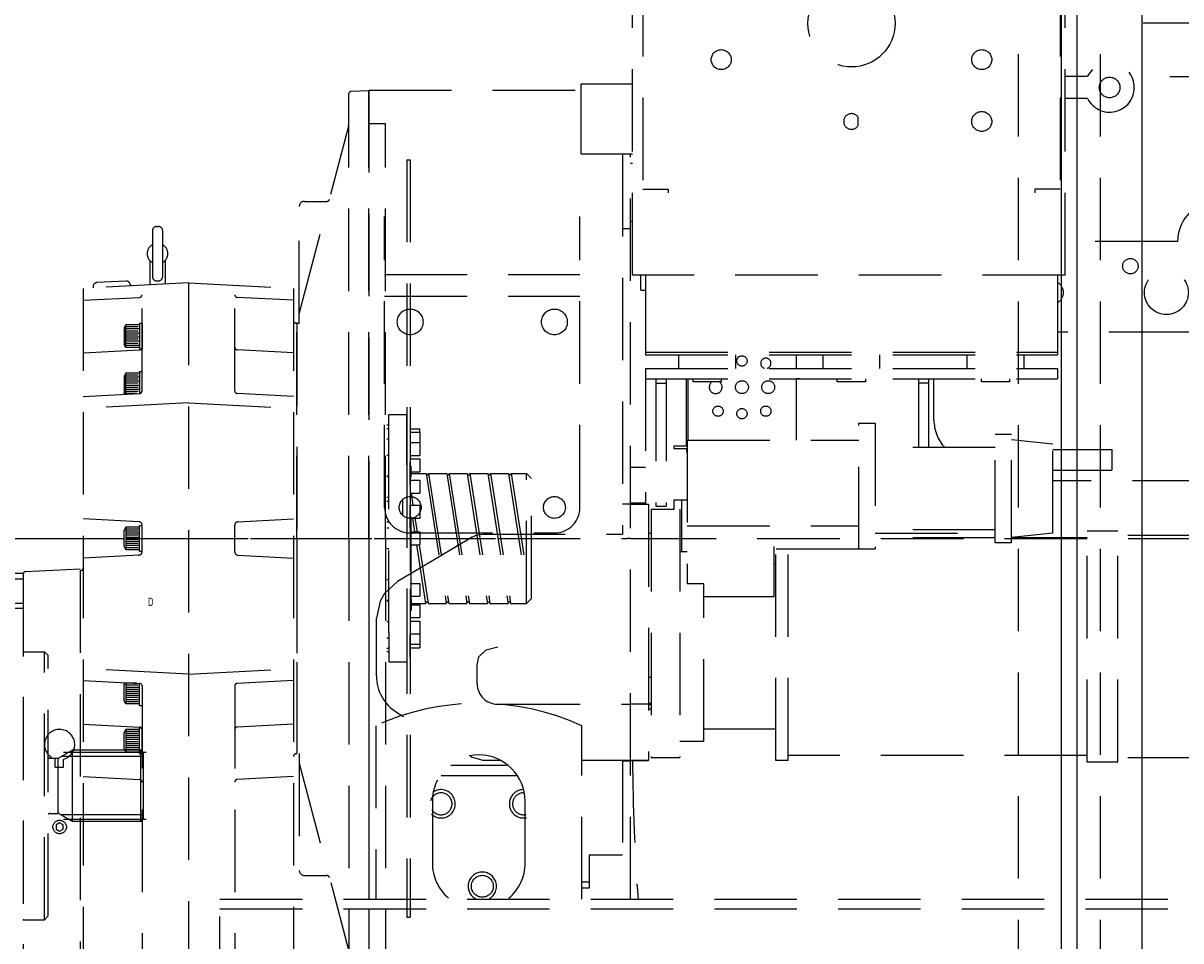
# Model space of a CAD drawing. Extents: x -121 to 382, y -20 to 397.
# Drawn here: x 268 to 296, y 153 to 175 of the extents above; entities that cross this region are included whole.
import ezdxf

# ---------------------------------------------------------------- set-up
doc = ezdxf.new("R2010")
doc.units = 0
doc.header["$LTSCALE"] = 8
doc.header["$MEASUREMENT"] = 0
doc.linetypes.add('HIDDEN', pattern=[0.375, 0.25, -0.125])
doc.layers.add('HIDDEN', color=3, linetype='HIDDEN')
doc.layers.add('OBJECT', color=1, linetype='CONTINUOUS')

msp = doc.modelspace()

# ---------------------------------------------------------------- linework, layer by layer
at = {"layer": 'HIDDEN'}
for p, q in [((293.94243, 142.68527), (293.94243, 209.68527)), ((291.94243, 207.68527), (291.94243, 144.68527)), ((282.59043, 169.32027), (282.59043, 182.79627)), ((282.84043, 182.63027), (282.84043, 171.41007)), ((292.96043, 182.63027), (292.96043, 171.41007)), ((293.08043, 169.32027), (293.08043, 182.79627)), ((299.97643, 175.43527), (294.15243, 175.43527)), ((281.34043, 172.25627), (281.34043, 173.95627)), ((282.59043, 173.95627), (281.34043, 173.95627)), ((293.08043, 174.14527), (293.62662, 174.14527)), ((297.62169, 174.13527), (294.70317, 174.13527)), ((275.70443, 162.93527), (275.70443, 173.72017)), ((275.76366, 173.78258), (276.19243, 173.80505)), ((276.19243, 173.81027), (276.19243, 154.18527)), ((276.19243, 173.81027), (281.34043, 173.81027)), ((276.19243, 162.93527), (276.19243, 173.80505)), ((293.62662, 173.60527), (293.08043, 173.60527)), ((288.06243, 172.95099), (288.06243, 173.14954)), ((274.50193, 168.38332), (275.6921, 172.91244)), ((276.19243, 172.99827), (276.59193, 172.99827)), ((276.59193, 162.93527), (276.59193, 172.99827)), ((282.59043, 172.25627), (281.34043, 172.25627)), ((282.34743, 172.25627), (282.34743, 163.03798)), ((282.53743, 154.18527), (282.53743, 172.25627)), ((277.11243, 172.12277), (277.11243, 164.70875)), ((277.11243, 172.12277), (277.19243, 172.12277)), ((277.19243, 172.12277), (277.19243, 164.70875)), ((282.53743, 172.03527), (282.59043, 172.03527)), ((282.84043, 171.41007), (283.45043, 171.41007)), ((283.45043, 171.41007), (283.45043, 171.32027)), ((292.96043, 171.41007), (292.35043, 171.41007)), ((292.35043, 171.41007), (292.35043, 171.32027)), ((274.62693, 171.11252), (275.17092, 171.11252)), ((274.71943, 171.11252), (275.15643, 171.11252)), ((274.50193, 168.15527), (274.50193, 170.98752)), ((271.03693, 170.50218), (271.08693, 170.50218)), ((276.57243, 163.68727), (276.57243, 170.74609)), ((281.31243, 163.68727), (281.31243, 170.74609)), ((282.53743, 170.63341), (282.59043, 170.63341)), ((270.93693, 170.40218), (270.93693, 169.28484)), ((271.18693, 170.40218), (271.18693, 169.28484)), ((282.53743, 170.44197), (282.34743, 170.44197)), ((295.81243, 170.13527), (293.08043, 170.13527)), ((270.87443, 169.67815), (270.87443, 169.08577)), ((271.24943, 169.67815), (271.24943, 169.10543)), ((271.81193, 169.13491), (269.26193, 169.00127)), ((270.29791, 169.17937), (269.59288, 169.14242)), ((271.03693, 169.18484), (271.08693, 169.18484)), ((271.81193, 169.13491), (271.81193, 150.86342)), ((271.81193, 169.13491), (274.36193, 169.00127)), ((276.57243, 169.33727), (281.31243, 169.33727)), ((293.08043, 169.32027), (282.59043, 169.32027)), ((282.78743, 168.96067), (282.78743, 169.32027)), ((282.90043, 169.32027), (282.90043, 167.39027)), ((292.90043, 169.32027), (292.90043, 167.39027)), ((269.26193, 169.00127), (269.26193, 150.99706)), ((269.49825, 169.03733), (269.49956, 169.01236)), ((270.40301, 169.08474), (270.40431, 169.05978)), ((270.68693, 166.51406), (270.68693, 169.07595)), ((272.93693, 166.51406), (272.93693, 169.07595)), ((274.36193, 169.00127), (274.36193, 150.99706)), ((282.78743, 168.96067), (282.90484, 168.96067)), ((269.26193, 168.71139), (270.62771, 168.78297)), ((274.36193, 168.71139), (272.99616, 168.78297)), ((276.57243, 168.81227), (281.31243, 168.81227)), ((270.29548, 168.11692), (270.25193, 168.0415)), ((270.25193, 168.0415), (270.25193, 167.64234)), ((270.62693, 168.11692), (270.29548, 168.11692)), ((270.29548, 167.56692), (270.29548, 168.11692)), ((270.5903, 168.06692), (270.29548, 168.06692)), ((270.62693, 168.01692), (270.29548, 168.01692)), ((270.62693, 168.15442), (270.62693, 167.52942)), ((270.62693, 168.15442), (270.68693, 168.15442)), ((270.68693, 168.15442), (270.68693, 167.52942)), ((274.44193, 168.16029), (274.42443, 168.16029)), ((274.44193, 162.93527), (274.44193, 168.1641)), ((274.44193, 168.15527), (274.50193, 168.15527)), ((274.44193, 168.15487), (274.44193, 157.71567)), ((270.5903, 167.96692), (270.29548, 167.96692)), ((270.62693, 167.91692), (270.29548, 167.91692)), ((270.5903, 167.86692), (270.29548, 167.86692)), ((270.62693, 167.81692), (270.29548, 167.81692)), ((270.5903, 167.76692), (270.29548, 167.76692)), ((270.62693, 167.71692), (270.29548, 167.71692)), ((299.14614, 167.93527), (292.90043, 167.93527)), ((269.26193, 167.43872), (270.62771, 167.5103)), ((270.29548, 167.56692), (270.25193, 167.64234)), ((270.5903, 167.66692), (270.29548, 167.66692)), ((270.62693, 167.61692), (270.29548, 167.61692)), ((270.62693, 167.56692), (270.29548, 167.56692)), ((270.5903, 167.56692), (270.29548, 167.56692)), ((270.62693, 167.52942), (270.66951, 167.52942)), ((274.36193, 167.43872), (272.99616, 167.5103)), ((282.90043, 167.45027), (292.90043, 167.45027)), ((282.90043, 167.39027), (292.90043, 167.39027)), ((283.71043, 167.06027), (283.71043, 167.39027)), ((285.09043, 167.06027), (285.09043, 167.39027)), ((286.56196, 167.06027), (286.56196, 167.39027)), ((287.21043, 167.06027), (287.21043, 167.39027)), ((288.59043, 167.06027), (288.59043, 167.39027)), ((290.71043, 167.06027), (290.71043, 167.39027)), ((292.09043, 167.06027), (292.09043, 167.39027)), ((270.29548, 166.94813), (270.25193, 166.87271)), ((270.25193, 166.87271), (270.25193, 166.47355)), ((270.62693, 166.94813), (270.29548, 166.94813)), ((270.29548, 166.43423), (270.29548, 166.94813)), ((270.5903, 166.89813), (270.29548, 166.89813)), ((270.62693, 166.98563), (270.62693, 166.4516)), ((270.62693, 166.98563), (270.68693, 166.98563)), ((282.90043, 167.06027), (292.90043, 167.06027)), ((282.90043, 167.06027), (282.90043, 163.76326)), ((292.90043, 167.06027), (292.90043, 166.81027)), ((270.62693, 166.84813), (270.29548, 166.84813)), ((270.5903, 166.79813), (270.29548, 166.79813)), ((270.62693, 166.74813), (270.29548, 166.74813)), ((270.5903, 166.69813), (270.29548, 166.69813)), ((270.62693, 166.64813), (270.29548, 166.64813)), ((270.5903, 166.59813), (270.29548, 166.59813)), ((282.90043, 166.81027), (292.90043, 166.81027)), ((283.15043, 166.81027), (283.15043, 163.71431)), ((283.15043, 166.69766), (283.40043, 166.69766)), ((283.40043, 166.81027), (283.40043, 163.71431)), ((283.90043, 165.18225), (283.90043, 166.81027)), ((283.93196, 166.81027), (283.93196, 165.3226)), ((284.05543, 166.73027), (284.05543, 166.81027)), ((284.74543, 166.73027), (284.05543, 166.73027)), ((284.74543, 166.73027), (284.74543, 166.81027)), ((286.56196, 165.3226), (286.56196, 166.81027)), ((286.65043, 166.81027), (286.56196, 166.80968)), ((287.55543, 166.73027), (287.55543, 166.81027)), ((288.24543, 166.73027), (287.55543, 166.73027)), ((288.24543, 166.73027), (288.24543, 166.81027)), ((289.53043, 165.1426), (289.53043, 166.81027)), ((289.78043, 166.69766), (289.53043, 166.69766)), ((289.78043, 165.1426), (289.78043, 166.81027)), ((289.90043, 165.81027), (289.90043, 166.81027)), ((291.05543, 166.73027), (291.05543, 166.81027)), ((291.74543, 166.73027), (291.05543, 166.73027)), ((291.74543, 166.73027), (291.74543, 166.81027)), ((269.26193, 166.38006), (270.62771, 166.45164)), ((270.27525, 166.43317), (270.25193, 166.47355)), ((270.62693, 166.54813), (270.29548, 166.54813)), ((270.5903, 166.49813), (270.29548, 166.49813)), ((270.56073, 166.44813), (270.29548, 166.44813)), ((274.36193, 166.38006), (272.99616, 166.45164)), ((271.81193, 166.22703), (269.26193, 166.09339)), ((271.81193, 166.22703), (274.36193, 166.09339)), ((276.67493, 165.2325), (276.67493, 165.93875)), ((276.67493, 165.93875), (277.11243, 165.93875)), ((277.11243, 164.71875), (277.11243, 165.93875)), ((277.19243, 165.83205), (277.19243, 165.27905)), ((288.07547, 165.72945), (288.47547, 165.72945)), ((288.07547, 162.67464), (288.07547, 165.72944)), ((288.47547, 165.72944), (288.47547, 162.68442)), ((276.62493, 165.68875), (276.67493, 165.68875)), ((276.62493, 165.60356), (276.67493, 165.60356)), ((277.19243, 165.595), (277.42493, 165.595)), ((277.19243, 165.50981), (277.42493, 165.50981)), ((277.42493, 165.50981), (277.42493, 165.595)), ((277.42493, 165.50981), (277.42493, 165.19731)), ((291.78547, 165.4551), (291.38547, 165.4551)), ((291.38547, 162.83012), (291.38547, 165.45509)), ((291.78547, 162.83012), (291.78547, 165.45509)), ((276.62493, 165.35381), (276.67493, 165.35381)), ((276.67493, 160.645), (276.67493, 165.2325)), ((277.19243, 165.26006), (277.42493, 165.26006)), ((277.42493, 165.26006), (277.42493, 164.94756)), ((283.59196, 165.18225), (283.91547, 165.18225)), ((283.59196, 165.18225), (283.59196, 165.11725)), ((283.91547, 165.3226), (288.07547, 165.3226)), ((283.91547, 165.32259), (283.91547, 161.83682)), ((292.78547, 165.225), (291.78547, 165.3301)), ((292.78547, 163.06022), (292.78547, 165.22498)), ((276.62493, 164.95652), (276.67493, 164.95652)), ((277.19243, 164.94756), (277.42493, 164.94756)), ((283.59196, 165.11725), (283.91547, 165.11725)), ((283.90043, 165.11725), (283.90043, 165.06027)), ((291.38547, 165.1426), (288.47547, 165.1426)), ((292.78547, 165.09042), (294.21547, 165.09042)), ((294.21547, 165.09041), (294.21547, 164.59042)), ((277.11243, 164.71875), (277.11243, 161.15875)), ((277.11243, 164.70875), (277.11243, 161.16875)), ((277.19243, 164.86277), (277.42493, 164.86277)), ((277.19243, 164.23233), (277.19243, 164.78533)), ((277.19243, 164.70875), (277.19243, 161.16875)), ((277.19243, 164.68875), (277.21243, 164.68875)), ((277.21243, 164.41855), (277.21243, 164.68875)), ((277.42493, 164.86277), (277.42493, 164.55027)), ((282.53743, 164.66027), (282.90043, 164.66027)), ((276.62493, 164.45652), (276.67493, 164.45652)), ((276.62493, 164.43875), (276.67493, 164.43875)), ((277.19243, 164.55027), (277.42493, 164.55027)), ((277.19243, 164.345), (277.42493, 164.345)), ((277.21243, 164.51027), (277.57854, 164.51027)), ((277.21243, 161.45895), (277.21243, 164.41855)), ((277.42493, 164.345), (277.42493, 164.0325)), ((277.57854, 164.51027), (278.06777, 161.36027)), ((277.63926, 164.51027), (278.12849, 161.36027)), ((277.63926, 164.51027), (278.07854, 164.51027)), ((278.07854, 164.51027), (278.56777, 161.36027)), ((278.13926, 164.51027), (278.62849, 161.36027)), ((278.13926, 164.51027), (278.57854, 164.51027)), ((278.57854, 164.51027), (279.06777, 161.36027)), ((278.63926, 164.51027), (279.12849, 161.36027)), ((278.63926, 164.51027), (279.07854, 164.51027)), ((279.07854, 164.51027), (279.56777, 161.36027)), ((279.13926, 164.51027), (279.62849, 161.36027)), ((279.13926, 164.51027), (279.57854, 164.51027)), ((279.57854, 164.51027), (280.01243, 161.71657)), ((279.63926, 164.51027), (280.01243, 162.10751)), ((279.63926, 164.51027), (280.01243, 164.51027)), ((280.01243, 161.36027), (280.01243, 164.51027)), ((280.13243, 164.39027), (280.01243, 164.51027)), ((280.13243, 161.48027), (280.13243, 164.39027)), ((292.78547, 164.59042), (294.21547, 164.59042)), ((296.71485, 164.33527), (292.78547, 164.33527)), ((276.62493, 163.93875), (276.67493, 163.93875)), ((276.62493, 163.8358), (276.67493, 163.8358)), ((276.62493, 163.8358), (276.67493, 163.8358)), ((277.00303, 163.86614), (277.00303, 163.5084)), ((277.19243, 164.0325), (277.42493, 164.0325)), ((277.21243, 164.03909), (277.25857, 163.74205)), ((282.34743, 163.77307), (282.53743, 163.77307)), ((282.90043, 163.79027), (282.53743, 163.79027)), ((282.53743, 163.76326), (282.97743, 163.76326)), ((282.78743, 163.76326), (282.78743, 163.79027)), ((282.97743, 163.76325), (282.97743, 157.55105)), ((283.60003, 163.86922), (283.91547, 163.86922)), ((283.60003, 163.64756), (283.60003, 163.86922)), ((283.78743, 162.60928), (283.78743, 163.86922)), ((277.19243, 163.74205), (277.42493, 163.74205)), ((277.19243, 163.18561), (277.19243, 163.73861)), ((277.21243, 163.74205), (277.42493, 163.74205)), ((277.42493, 163.74205), (277.42493, 163.42955)), ((277.42493, 163.74205), (277.42493, 163.42955)), ((283.03547, 163.64756), (283.03547, 157.61929)), ((283.03547, 163.64756), (283.60003, 163.64756)), ((283.15043, 163.71431), (283.40043, 163.71431)), ((283.73547, 163.64756), (283.73547, 157.61929)), ((270.61112, 163.33834), (269.26243, 163.41166)), ((270.29548, 163.21027), (270.25193, 163.13485)), ((270.62693, 163.21027), (270.29548, 163.21027)), ((270.29548, 163.21027), (270.29548, 162.66027)), ((270.5903, 163.21027), (270.29548, 163.21027)), ((270.62693, 162.62277), (270.62693, 163.24777)), ((270.62693, 163.24777), (270.68693, 163.24777)), ((270.68693, 162.61209), (270.68693, 163.25845)), ((270.68693, 162.62277), (270.68693, 163.24777)), ((272.93693, 162.61209), (272.93693, 163.25845)), ((273.01275, 163.33834), (274.36143, 163.41166)), ((276.62493, 163.3358), (276.67493, 163.3358)), ((277.21243, 163.42955), (277.42493, 163.42955)), ((277.24639, 163.42955), (277.29835, 163.095)), ((277.30711, 163.42955), (277.35906, 163.095)), ((283.91547, 163.24274), (288.07547, 163.24274)), ((258.3164, 162.93527), (282.45672, 162.93527)), ((268.26193, 162.93527), (281.13243, 162.93527)), ((270.25193, 162.73568), (270.25193, 163.13485)), ((270.62693, 163.16027), (270.29548, 163.16027)), ((270.5903, 163.11027), (270.29548, 163.11027)), ((270.62693, 163.06027), (270.29548, 163.06027)), ((270.5903, 163.01027), (270.29548, 163.01027)), ((270.62693, 162.96027), (270.29548, 162.96027)), ((274.44193, 162.93527), (274.44193, 157.7134)), ((275.70443, 162.93527), (275.70443, 152.15037)), ((276.19243, 162.93527), (276.19243, 152.06548)), ((276.59193, 162.93527), (276.59193, 152.87227)), ((276.62493, 163.18875), (276.67493, 163.18875)), ((277.19243, 163.095), (277.42493, 163.095)), ((277.19243, 163.06727), (280.69243, 163.06727)), ((277.42493, 163.095), (277.42493, 162.7825)), ((278.95431, 163.03798), (282.34743, 163.03798)), ((282.53547, 162.93527), (282.45672, 162.93527)), ((282.53547, 162.93527), (282.61421, 162.93527)), ((282.61421, 162.93527), (327.20869, 162.93527)), ((282.97743, 163.06027), (283.03547, 163.06027)), ((291.38547, 163.1426), (288.47547, 163.1426)), ((288.47547, 163.06027), (291.38547, 163.06027)), ((291.38547, 162.94928), (288.47547, 162.94928)), ((292.78547, 163.06021), (291.78547, 162.9551)), ((293.61547, 162.94928), (291.78547, 162.94928)), ((294.36547, 163.10928), (293.61547, 163.10928)), ((293.61547, 157.50929), (293.61547, 163.10927)), ((294.36547, 157.50929), (294.36547, 163.10927)), ((296.60547, 163.00928), (294.36547, 163.00928)), ((270.29548, 162.66027), (270.25193, 162.73568)), ((270.5903, 162.91027), (270.29548, 162.91027)), ((270.62693, 162.86027), (270.29548, 162.86027)), ((270.5903, 162.81027), (270.29548, 162.81027)), ((270.62693, 162.76027), (270.29548, 162.76027)), ((270.5903, 162.71027), (270.29548, 162.71027)), ((270.62693, 162.66027), (270.29548, 162.66027)), ((276.62493, 162.68875), (276.67493, 162.68875)), ((277.19243, 162.7825), (277.42493, 162.7825)), ((277.19243, 162.69189), (277.19243, 162.13889)), ((277.34688, 162.7825), (277.56777, 161.36027)), ((277.4076, 162.7825), (277.62849, 161.36027)), ((286.01547, 162.73798), (286.01547, 161.51758)), ((288.07547, 162.67463), (286.01547, 162.67463)), ((286.06547, 157.54929), (286.06547, 162.67463)), ((286.36547, 157.54929), (286.36547, 162.67463)), ((288.07547, 162.68442), (288.47547, 162.68442)), ((291.78547, 162.8301), (291.38547, 162.8301)), ((270.61112, 162.5322), (269.26243, 162.45887)), ((270.62693, 162.62277), (270.68693, 162.62277)), ((273.01275, 162.5322), (274.36143, 162.45887)), ((283.91547, 162.60928), (283.73547, 162.60928)), ((266.46335, 162.09275), (267.80193, 162.09275)), ((267.80193, 162.09275), (267.80193, 151.77779)), ((267.85879, 162.13065), (269.18193, 162.19999)), ((269.18193, 162.16029), (269.18193, 151.71024)), ((269.18193, 162.16029), (269.19943, 162.16029)), ((269.18193, 162.16029), (269.19943, 162.16029)), ((286.06547, 162.30928), (286.01547, 162.30928)), ((267.01453, 161.95495), (267.80193, 161.95495)), ((267.80193, 162.07073), (267.80193, 151.7998)), ((276.62493, 161.93875), (276.67493, 161.93875)), ((277.19243, 161.845), (277.42493, 161.845)), ((277.42493, 161.845), (277.42493, 161.5325)), ((284.31547, 161.83682), (283.91547, 161.83682)), ((284.31547, 158.00928), (284.31547, 161.83682)), ((277.19243, 161.64517), (277.19243, 161.09217)), ((277.19243, 161.5325), (277.42493, 161.5325)), ((286.01547, 161.51758), (284.31547, 161.51758)), ((267.01453, 161.3644), (267.80193, 161.3644)), ((267.13264, 161.24629), (267.80193, 161.24629)), ((276.62493, 161.43875), (276.67493, 161.43875)), ((276.62493, 161.42098), (276.67493, 161.42098)), ((277.19243, 161.32723), (277.42493, 161.32723)), ((277.21243, 161.45895), (277.21243, 161.18875)), ((277.21243, 161.36027), (277.56777, 161.36027)), ((277.42493, 161.32723), (277.42493, 161.01473)), ((277.62849, 161.36027), (278.06777, 161.36027)), ((278.12849, 161.36027), (278.56777, 161.36027)), ((278.62849, 161.36027), (279.06777, 161.36027)), ((279.12849, 161.36027), (279.56777, 161.36027)), ((279.62849, 161.36027), (280.01243, 161.36027)), ((280.13243, 161.48027), (280.01243, 161.36027)), ((276.37243, 159.59952), (276.37243, 160.9988)), ((277.11243, 161.16875), (277.11243, 153.74777)), ((277.11243, 161.15875), (277.11243, 159.93875)), ((277.19243, 161.18875), (277.21243, 161.18875)), ((277.19243, 161.16875), (277.19243, 153.74777)), ((277.19243, 161.01473), (277.42493, 161.01473)), ((276.62493, 160.92098), (276.67493, 160.92098)), ((277.19243, 160.92994), (277.42493, 160.92994)), ((277.42493, 160.92994), (277.42493, 160.61744)), ((276.62493, 160.52369), (276.67493, 160.52369)), ((276.67493, 160.645), (276.67493, 159.93875)), ((277.19243, 160.61744), (277.42493, 160.61744)), ((277.19243, 160.04545), (277.19243, 160.59845)), ((277.42493, 160.61744), (277.42493, 160.36769)), ((267.8169, 160.18527), (268.32162, 160.18527)), ((268.32162, 153.68527), (268.32162, 160.18527)), ((268.32162, 160.18527), (268.41217, 160.09472)), ((276.62493, 160.27394), (276.67493, 160.27394)), ((276.62493, 160.18875), (276.67493, 160.18875)), ((277.19243, 160.36769), (277.42493, 160.36769)), ((277.19243, 160.2825), (277.42493, 160.2825)), ((277.42493, 160.36769), (277.42493, 160.2825)), ((268.41217, 153.77582), (268.41217, 160.09472)), ((276.67493, 159.93875), (277.11243, 159.93875)), ((278.81743, 159.41392), (278.81743, 159.87147)), ((271.81193, 159.6435), (269.26193, 159.77714)), ((271.81193, 159.6435), (274.36193, 159.77714)), ((283.03547, 159.56527), (282.97743, 159.56527)), ((269.26193, 159.49047), (270.62771, 159.41889)), ((270.27525, 159.43736), (270.25193, 159.39698)), ((270.25193, 158.99782), (270.25193, 159.39698)), ((270.29548, 159.4363), (270.29548, 158.9224)), ((270.56073, 159.4224), (270.29548, 159.4224)), ((270.5903, 159.3724), (270.29548, 159.3724)), ((270.62693, 159.3224), (270.29548, 159.3224)), ((270.5903, 159.2724), (270.29548, 159.2724)), ((270.62693, 158.8849), (270.62693, 159.41893)), ((270.68693, 159.35648), (270.68693, 150.92238)), ((272.93693, 159.35648), (272.93693, 150.92238)), ((274.36193, 159.49047), (272.99616, 159.41889)), ((270.29548, 158.9224), (270.25193, 158.99782)), ((270.62693, 159.2224), (270.29548, 159.2224)), ((270.5903, 159.1724), (270.29548, 159.1724)), ((270.62693, 159.1224), (270.29548, 159.1224)), ((270.5903, 159.0724), (270.29548, 159.0724)), ((270.62693, 159.0224), (270.29548, 159.0224)), ((270.5903, 158.9724), (270.29548, 158.9724)), ((270.62693, 158.9224), (270.29548, 158.9224)), ((270.62693, 158.8849), (270.68693, 158.8849)), ((276.88272, 158.70455), (277.03266, 158.6158)), ((279.31743, 158.91392), (282.53743, 158.91392)), ((282.53743, 158.92372), (282.97743, 158.92372)), ((282.97743, 158.93527), (283.03547, 158.93527)), ((282.97743, 158.90427), (283.03547, 158.90427)), ((282.97743, 158.80427), (283.03547, 158.80427)), ((269.26193, 158.43181), (270.62771, 158.36023)), ((274.36193, 158.43181), (272.99616, 158.36023)), ((270.29548, 158.30361), (270.25193, 158.22819)), ((270.25193, 157.82903), (270.25193, 158.22819)), ((270.29548, 158.30361), (270.29548, 157.75361)), ((270.62693, 158.30361), (270.29548, 158.30361)), ((270.5903, 158.30361), (270.29548, 158.30361)), ((270.62693, 158.25361), (270.29548, 158.25361)), ((270.5903, 158.20361), (270.29548, 158.20361)), ((270.62693, 158.15361), (270.29548, 158.15361)), ((270.62693, 157.71611), (270.62693, 158.34111)), ((270.62693, 158.34111), (270.66951, 158.34111)), ((270.68693, 157.71611), (270.68693, 158.34111)), ((276.35543, 158.38962), (276.35543, 154.18527)), ((281.35543, 154.18527), (281.35543, 158.38962)), ((286.06547, 158.30928), (284.31547, 158.30928)), ((270.5903, 158.10361), (270.29548, 158.10361)), ((270.62693, 158.05361), (270.29548, 158.05361)), ((270.5903, 158.00361), (270.29548, 158.00361)), ((270.62693, 157.95361), (270.29548, 157.95361)), ((270.5903, 157.90361), (270.29548, 157.90361)), ((284.31547, 158.00928), (283.73547, 158.00928)), ((268.45941, 157.60535), (268.64678, 157.60535)), ((268.58093, 157.38697), (268.58093, 157.58391)), ((268.64678, 157.60535), (268.64678, 156.26519)), ((268.99878, 157.79944), (268.67631, 157.61326)), ((270.71926, 157.64235), (268.7267, 157.64235)), ((268.78282, 157.74708), (270.80708, 157.74708)), ((268.78461, 157.38697), (268.78461, 157.5815)), ((270.6602, 157.79944), (268.99878, 157.79944)), ((268.99878, 156.07109), (268.99878, 157.79944)), ((270.29548, 157.75361), (270.25193, 157.82903)), ((270.62693, 157.85361), (270.29548, 157.85361)), ((270.5903, 157.80361), (270.29548, 157.80361)), ((270.62693, 157.75361), (270.29548, 157.75361)), ((270.62693, 157.71611), (270.68693, 157.71611)), ((270.6602, 156.07109), (270.6602, 157.79944)), ((270.6602, 157.79944), (270.71926, 157.74038)), ((270.71926, 156.13015), (270.71926, 157.74038)), ((274.44193, 157.71024), (274.42443, 157.71024)), ((274.50193, 157.71527), (274.50193, 154.88301)), ((278.65798, 157.65382), (278.69964, 157.62916)), ((278.69964, 157.62916), (278.95431, 157.55945)), ((283.03547, 157.61928), (283.73547, 157.61928)), ((293.61547, 157.66928), (286.36547, 157.66928)), ((296.60547, 157.60928), (294.36547, 157.60928)), ((268.58093, 157.38697), (268.78461, 157.38697)), ((274.50193, 157.48721), (275.6921, 152.95809)), ((278.18175, 157.43727), (279.52912, 157.43727)), ((278.95431, 157.55945), (279.36732, 157.55945)), ((281.35543, 157.55945), (282.97743, 157.55945)), ((282.34743, 157.55945), (282.34743, 155.25571)), ((282.34743, 157.54134), (282.53743, 157.54134)), ((282.53743, 157.55105), (282.97743, 157.55105)), ((286.36547, 157.54928), (286.06547, 157.54928)), ((294.36547, 157.50928), (293.61547, 157.50928)), ((269.26193, 157.15914), (270.62771, 157.08756)), ((274.36193, 157.15914), (272.99616, 157.08756)), ((277.943, 157.18727), (279.76787, 157.18727)), ((277.73043, 156.56027), (277.73043, 155.06027)), ((279.98043, 155.06027), (279.98043, 156.56027)), ((268.45941, 156.26519), (268.64678, 156.26519)), ((268.99878, 156.07109), (268.67631, 156.25728)), ((270.71926, 156.22818), (268.7267, 156.22818)), ((268.68693, 156.03527), (268.60033, 155.98527)), ((268.60033, 155.98527), (268.60033, 155.88527)), ((268.77354, 155.98527), (268.68693, 156.03527)), ((268.77354, 155.88527), (268.77354, 155.98527)), ((268.78282, 156.12346), (270.80708, 156.12346)), ((270.6602, 156.07109), (268.99878, 156.07109)), ((270.6602, 156.07109), (270.71926, 156.13015)), ((268.60033, 155.88527), (268.68693, 155.83527)), ((268.68693, 155.83527), (268.77354, 155.88527)), ((281.53743, 155.25571), (281.53743, 154.44802)), ((281.53743, 155.25571), (282.34743, 155.25571)), ((274.62693, 154.75801), (275.17092, 154.75801)), ((274.71943, 154.75801), (275.15643, 154.75801)), ((281.53743, 154.59802), (281.35543, 154.59802)), ((281.53743, 154.44802), (281.35543, 154.44802)), ((272.57643, 154.18527), (351.57643, 154.18527)), ((272.57643, 145.76262), (272.57643, 154.18527)), ((272.57643, 153.95227), (351.57643, 153.95227)), ((267.8169, 153.68527), (268.32162, 153.68527)), ((268.32162, 153.68527), (268.41217, 153.77582)), ((277.11243, 153.74777), (277.19243, 153.74777))]:
    msp.add_line(p, q, dxfattribs=at)
for points in [[(278.69964, 162.96764), (277.47126, 162.23615), (276.88272, 161.88741)], [(278.69964, 162.96764), (278.78002, 163.00634), (278.86581, 163.03002), (278.95431, 163.03798)], [(276.88272, 161.88741), (276.5668, 161.59861), (276.46085, 161.41394), (276.37243, 160.9988)], [(278.81743, 159.87147), (278.85921, 160.05911), (279.03483, 160.23393), (279.31743, 160.30234)]]:
    msp.add_lwpolyline(points, dxfattribs=at)
for centre, radius in [((287.90043, 175.43027), 1.0575), ((284.73943, 174.55027), 0.242), ((291.06043, 174.55027), 0.242), ((294.16243, 173.87527), 0.25), ((291.06043, 173.05027), 0.242), ((294.66643, 169.53927), 0.1875), ((295.54143, 168.90027), 0.5315), ((277.19243, 168.18727), 0.3125), ((280.69243, 168.18727), 0.3125), ((285.24196, 167.24125), 0.125), ((285.24196, 166.60425), 0.15625), ((285.87896, 166.60425), 0.15625), ((284.66196, 166.02225), 0.125), ((285.24196, 165.96125), 0.125), ((285.82196, 166.02225), 0.125), ((277.19243, 163.68727), 0.26562), ((280.69243, 163.68727), 0.26562), ((268.68693, 155.93527), 0.164), ((278.94243, 154.49727), 0.26562)]:
    msp.add_circle(centre, radius, dxfattribs=at)
for centre, radius, start, end in [((294.16243, 173.87527), 0.6, 206.743684, 153.256316), ((275.76693, 173.72017), 0.0625, 93, 180), ((287.90043, 173.05027), 0.19, 31.500941, 328.499059), ((275.32873, 173.00793), 0.3757, 345.276678, 0), ((274.62693, 170.98752), 0.125, 90, 180), ((275.17092, 171.17502), 0.0625, 270, 345.276678), ((296.79243, 170.13527), 0.98, 98.389845, 180), ((271.03693, 170.40218), 0.1, 90, 180), ((271.08693, 170.40218), 0.1, 0, 90), ((271.06193, 169.84351), 0.25, 120, 240), ((271.06193, 169.84351), 0.25, 300, 60), ((269.59811, 169.04256), 0.1, 93, 183), ((270.30314, 169.07951), 0.1, 3, 93), ((271.03693, 169.28484), 0.1, 180, 270), ((271.08693, 169.28484), 0.1, 270, 0), ((292.76243, 168.90027), 0.28, 301.33554, 58.66446), ((270.62443, 168.84539), 0.0625, 273, 0), ((272.99943, 168.84539), 0.0625, 180, 267), ((274.42443, 168.22279), 0.0625, 180, 270), ((270.62443, 167.57271), 0.0625, 273, 0), ((272.99943, 167.57271), 0.0625, 180, 267), ((285.82196, 167.18225), 0.125, 285.32956, 254.67044), ((284.60496, 166.60425), 0.15625, 124.865512, 55.134488), ((270.62443, 166.51406), 0.0625, 273, 0), ((272.99943, 166.51406), 0.0625, 180, 267), ((290.90043, 165.81027), 1, 180, 222.271333), ((284.15043, 165.06027), 0.25, 180, 193.480897), ((277.6089, 164.51027), 0.03036, 197.656529, 0), ((278.1089, 164.51027), 0.03036, 197.656529, 0), ((278.6089, 164.51027), 0.03036, 197.656529, 0), ((279.1089, 164.51027), 0.03036, 197.656529, 0), ((279.6089, 164.51027), 0.03036, 197.656529, 0), ((277.19243, 163.68727), 0.62, 180, 270), ((280.69243, 163.68727), 0.62, 270, 0), ((270.60693, 163.25845), 0.08, 0, 87), ((273.01693, 163.25845), 0.08, 93, 180), ((270.60693, 162.61209), 0.08, 273, 0), ((273.01693, 162.61209), 0.08, 180, 267), ((267.86193, 162.07073), 0.06, 93, 180), ((269.19943, 162.22279), 0.0625, 270, 0), ((277.59813, 161.36027), 0.03036, 17.656529, 180), ((278.09813, 161.36027), 0.03036, 17.656529, 180), ((278.59813, 161.36027), 0.03036, 17.656529, 180), ((279.09813, 161.36027), 0.03036, 17.656529, 180), ((279.59813, 161.36027), 0.03036, 17.656529, 180), ((267.8169, 160.20023), 0.01496, 180, 270), ((277.41243, 159.59953), 1.04, 180, 239.38), ((270.62443, 159.35648), 0.0625, 0, 87), ((272.99943, 159.35648), 0.0625, 93, 180), ((279.31743, 159.41392), 0.5, 180, 270), ((278.85543, 152.93527), 6, 65.375682, 114.624318), ((268.68693, 157.93527), 0.367, 285.435419, 253.211776), ((270.62443, 158.29782), 0.0625, 0, 87), ((272.99943, 158.29782), 0.0625, 93, 180), ((268.45941, 157.6644), 0.05906, 216.8699, 270), ((268.64678, 157.6644), 0.05906, 270, 300), ((274.42443, 157.64774), 0.0625, 90, 180), ((278.85543, 156.56027), 1.125, 0, 180), ((331.94605, 157.84427), 49.36, 180.335002, 184.263758), ((270.62443, 157.02515), 0.0625, 0, 87), ((272.99943, 157.02515), 0.0625, 93, 180), ((277.94243, 156.49727), 0.26562, 211.075542, 164.548259), ((277.94255, 156.49727), 0.34375, 227.453405, 124.210137), ((279.94255, 156.49727), 0.34375, 94.398081, 281.745475), ((279.94243, 156.49727), 0.26562, 89.654175, 284.790425), ((268.45941, 156.20613), 0.05906, 90, 143.1301), ((268.64678, 156.20613), 0.05906, 60, 90), ((278.85543, 155.06027), 1.125, 180, 229.403761), ((278.85543, 155.06027), 1.125, 310.596239, 0), ((274.62693, 154.88301), 0.125, 180, 270), ((278.94255, 154.49727), 0.34375, 295.733851, 243.377498), ((275.17092, 154.69551), 0.0625, 14.723322, 90), ((267.8169, 153.67031), 0.01496, 90, 180)]:
    msp.add_arc(centre, radius, start, end, dxfattribs=at)
at = {"layer": 'OBJECT'}
for p, q in [((294.94243, 210.68527), (294.94243, 141.68527)), ((293.36773, 209.11057), (293.36773, 143.25997)), ((292.99273, 143.82247), (292.99273, 208.54807))]:
    msp.add_line(p, q, dxfattribs=at)

# ---------------------------------------------------------------- texts
at = {"layer": 'HIDDEN', "oblique": 359.999996, "width": 0.75}
msp.add_text('D', height=0.19685, dxfattribs=at).set_placement((270.82843, 161.29923))

doc.saveas('drawing.dxf')
